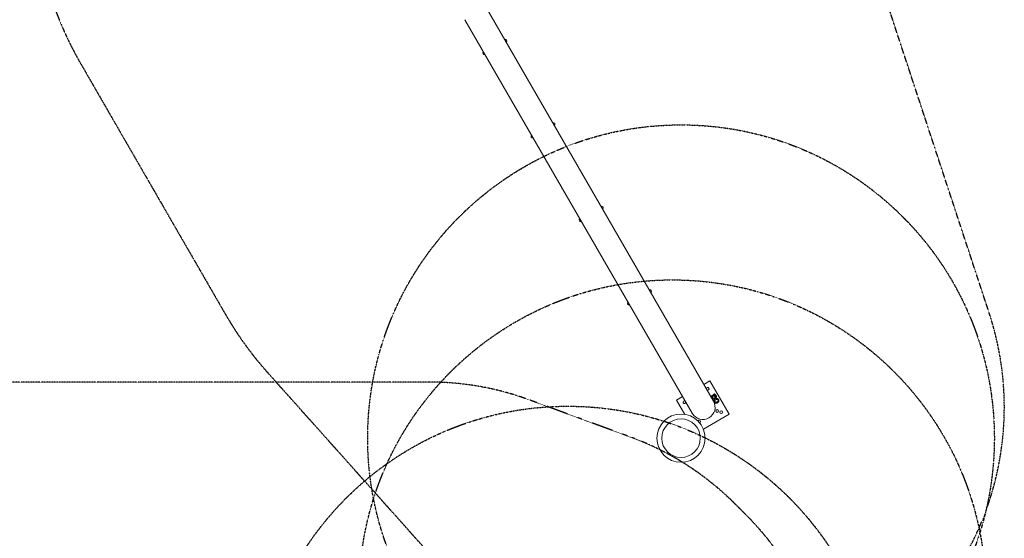
# Model space of a CAD drawing. Units: millimetres. Extents: x -2603 to 7264, y -1750 to 7700.
# Drawn here: x 2157 to 7264, y 940 to 3630 of the extents above; entities that cross this region are included whole.
import ezdxf

# ---------------------------------------------------------------- set-up
doc = ezdxf.new("R2010")
doc.units = ezdxf.units.MM
doc.header["$MEASUREMENT"] = 0
doc.linetypes.add('BORDER', pattern=[1.75, 0.5, -0.25, 0.5, -0.25, 0, -0.25])
doc.layers.add('Tayplay-EN1176 Falling Space', color=30, linetype='BORDER')
doc.layers.add('Tayplay-Plan', color=7, linetype='Continuous')

msp = doc.modelspace()

# ---------------------------------------------------------------- linework, layer by layer
at = {"layer": 'Tayplay-EN1176 Falling Space'}
for points in [[(4458.9, 6831.6, 0.812955), (1807.9, 5301), (2319.8, 3745.7, 0.051449), (2473.5, 3402.3), (3223.1, 2104, 0.051449), (3443.6, 1799.2), (4534.6, 578.2, 0.812955), (7185.6, 2108.8), (6673.7, 3664.1, 0.051449), (6520, 4007.5), (5770.4, 5305.8, 0.051449), (5549.9, 5610.6)], [(4282.5, -1750, 0.089124), (4804.7, -1656.2), (5309.7, -1470.6, 0.118278), (5896.4, -1088.9, 0.205924), (6364.7, 0, 0.205924), (5896.4, 1088.9, 0.118278), (5309.7, 1470.6), (4804.7, 1656.2, 0.089124), (4282.5, 1750), (532.5, 1750, 0.089124), (10.3, 1656.2), (-494.7, 1470.6, 0.118278), (-1081.4, 1088.9, 0.205924), (-1549.6, 0, 0.205924), (-1081.4, -1088.9, 0.118278), (-494.7, -1470.6), (10.3, -1656.2, 0.089124), (532.5, -1750)]]:
    msp.add_lwpolyline(points, format="xyb", close=True, dxfattribs=at)
for centre in [(5587.3, 1459.3), (5542.7, 655.3), (5000.5, 0)]:
    msp.add_circle(centre, 1625, dxfattribs=at)
at = {"layer": 'Tayplay-Plan', "lineweight": 0}
for p, q in [((5755.5, 1651.7), (4576.7, 3693.3)), ((4466.8, 3629.8), (5645.5, 1588.2)), ((5705.5, 1738.3), (5737.1, 1756.5)), ((5737.1, 1756.5), (5837.1, 1583.3)), ((5755, 1685.7), (5759, 1688)), ((5563.9, 1656.5), (5595.5, 1674.8)), ((5606.5, 1582.8), (5563.9, 1656.5)), ((5756.9, 1676.6), (5754.1, 1681.4)), ((5761.3, 1684.3), (5757.9, 1682.3)), ((5757.9, 1682.3), (5759.8, 1679)), ((5761.4, 1637.9), (5762.4, 1638.2)), ((5837.1, 1583.3), (5703.2, 1506))]:
    msp.add_line(p, q, dxfattribs=at)
for centre, radius in [((5587.3, 1459.3), 125), ((5774.3, 1600.2), 7), ((5796.1, 1594.3), 7), ((5587.3, 1459.3), 100)]:
    msp.add_circle(centre, radius, dxfattribs=at)
for centre, radius, start, end in [((4675.9, 3519.6), 8, 307.2863, 112.7137), ((4567.6, 3457.1), 8, 127.2863, 292.7137), ((4925.6, 3087), 8, 307.2863, 112.7137), ((4817.4, 3024.5), 8, 127.2863, 292.7137), ((5175.9, 2653.6), 8, 307.2863, 112.7137), ((5067.6, 2591.1), 8, 127.2863, 292.7137), ((5425.8, 2220.7), 8, 307.2863, 112.7137), ((5317.5, 2158.3), 8, 127.2863, 292.7137), ((5726.1, 1715.5), 7, 231.7868, 188.2132), ((5604.9, 1645.5), 7, 51.7868, 210), ((5604.9, 1645.5), 7, 210, 8.2132), ((5700.5, 1619.9), 63.5, 210, 390), ((5700.5, 1619.9), 64.5, 16.4656, 40.1023), ((5680.7, 1546.2), 7, 289.4878, 156.3254)]:
    msp.add_arc(centre, radius, start, end, dxfattribs=at)
for points, knots in [([(5754.1, 1681.4), (5754.1, 1681.5), (5753.9, 1681.8), (5753.7, 1682.2), (5753.6, 1682.6), (5753.4, 1682.9), (5753.4, 1683.3), (5753.4, 1683.7), (5753.4, 1684), (5753.6, 1684.4), (5753.8, 1684.7), (5754.1, 1685.1), (5754.5, 1685.4), (5754.9, 1685.6), (5755, 1685.7)], [0, 0, 0, 0, 0.09451, 0.182635, 0.262813, 0.336401, 0.405748, 0.473492, 0.54247, 0.615075, 0.69328, 0.782343, 0.883638, 1, 1, 1, 1]), ([(5759, 1688), (5759.2, 1688.1), (5759.4, 1688.2), (5759.8, 1688.4), (5760.1, 1688.5), (5760.4, 1688.6), (5760.7, 1688.6), (5761, 1688.6), (5761.3, 1688.6), (5761.7, 1688.5), (5762.3, 1688.3), (5762.7, 1688), (5762.9, 1687.9)], [0, 0, 0, 0, 0.105168, 0.198985, 0.28292, 0.356593, 0.425796, 0.495353, 0.568721, 0.644737, 0.810039, 1, 1, 1, 1]), ([(5762.9, 1687.9), (5763.3, 1687.7), (5763.9, 1687.2), (5764.9, 1686.5), (5765.8, 1685.8), (5766.5, 1685.1), (5767.3, 1684.3), (5768, 1683.4), (5768.6, 1682.5), (5769, 1681.8), (5769.2, 1681.5)], [0, 0, 0, 0, 0.134299, 0.263478, 0.386936, 0.505444, 0.623475, 0.744343, 0.870245, 1, 1, 1, 1]), ([(5747.5, 1669.2), (5747.3, 1669.6), (5746.9, 1670.2), (5746.4, 1671.3), (5746.1, 1672.3), (5745.8, 1673.3), (5745.7, 1674.2), (5745.6, 1675.1), (5745.6, 1676), (5745.7, 1676.7), (5745.9, 1677.5), (5746.1, 1678.1), (5746.3, 1678.8), (5746.7, 1679.3), (5747, 1679.8), (5747.3, 1680.2), (5747.7, 1680.6), (5747.9, 1680.8), (5748.1, 1680.8)], [0, 0, 0, 0, 0.0933534, 0.1818032, 0.2659154, 0.3458718, 0.4215981, 0.4921856, 0.5584956, 0.6204671, 0.6789165, 0.7343455, 0.7868797, 0.837189, 0.8840717, 0.9263599, 0.9649247, 1, 1, 1, 1]), ([(5764.6, 1664.5), (5764.2, 1664.3), (5763.4, 1663.9), (5762.2, 1663.3), (5761, 1662.9), (5759.7, 1662.6), (5758.5, 1662.5), (5757.3, 1662.5), (5756.2, 1662.6), (5755, 1662.8), (5753.9, 1663.2), (5752.9, 1663.7), (5751.8, 1664.3), (5750.8, 1665), (5749.9, 1665.9), (5749, 1666.9), (5748.2, 1668), (5747.7, 1668.8), (5747.5, 1669.2)], [0, 0, 0, 0, 0.0686611, 0.1345769, 0.1984807, 0.2609012, 0.3216409, 0.3805573, 0.4381352, 0.4953135, 0.552673, 0.6105888, 0.6698345, 0.7306685, 0.7939275, 0.8593546, 0.9279472, 1, 1, 1, 1]), ([(5748.1, 1680.8), (5748.2, 1680.9), (5748.5, 1681), (5748.9, 1681.1), (5749.3, 1681.1), (5749.8, 1681.1), (5750.2, 1680.9), (5750.6, 1680.7), (5750.9, 1680.4), (5751, 1680.1), (5751.1, 1680)], [0, 0, 0, 0, 0.1264185, 0.2475799, 0.3695039, 0.4969613, 0.624778, 0.7484685, 0.8709556, 1, 1, 1, 1]), ([(5751.2, 1677.9), (5751.1, 1677.7), (5750.9, 1677.3), (5750.6, 1676.6), (5750.3, 1676.1), (5750.1, 1675.5), (5750, 1675.1), (5749.9, 1674.5), (5749.9, 1674), (5749.9, 1673.4), (5750, 1672.8), (5750.2, 1672.2), (5750.5, 1671.5), (5750.7, 1671.1), (5750.9, 1670.8)], [0, 0, 0, 0, 0.105857, 0.199024, 0.280652, 0.350356, 0.415206, 0.48278, 0.554254, 0.629635, 0.710589, 0.798302, 0.894664, 1, 1, 1, 1]), ([(5750.9, 1670.8), (5751, 1670.6), (5751.3, 1670.1), (5751.8, 1669.5), (5752.3, 1668.9), (5752.9, 1668.5), (5753.5, 1668.1), (5754.1, 1667.7), (5754.8, 1667.5), (5755.5, 1667.3), (5756.3, 1667.2), (5757, 1667.2), (5757.8, 1667.3), (5758.6, 1667.4), (5759.5, 1667.6), (5760.3, 1667.9), (5761.2, 1668.3), (5761.7, 1668.6), (5762, 1668.8)], [0, 0, 0, 0, 0.065289, 0.127642, 0.187398, 0.245562, 0.30236, 0.358321, 0.41438, 0.471299, 0.529272, 0.588664, 0.650598, 0.715506, 0.782576, 0.85237, 0.924437, 1, 1, 1, 1]), ([(5751.1, 1680), (5751.2, 1679.8), (5751.4, 1679.5), (5751.4, 1679), (5751.4, 1678.5), (5751.3, 1678.1), (5751.2, 1677.9)], [0, 0, 0, 0, 0.243343, 0.491718, 0.743552, 1, 1, 1, 1]), ([(5759.6, 1675.6), (5759.5, 1675.6), (5759.3, 1675.5), (5758.9, 1675.4), (5758.5, 1675.4), (5758.2, 1675.5), (5757.8, 1675.6), (5757.5, 1675.9), (5757.2, 1676.2), (5757, 1676.4), (5756.9, 1676.6)], [0, 0, 0, 0, 0.1226007, 0.238017, 0.3521156, 0.4707094, 0.5925567, 0.7187314, 0.8533466, 1, 1, 1, 1]), ([(5760.5, 1646.6), (5760.4, 1646.8), (5760.1, 1647.2), (5759.8, 1647.9), (5759.6, 1648.5), (5759.4, 1649.2), (5759.2, 1649.8), (5759, 1650.4), (5758.9, 1651.1), (5758.9, 1651.7), (5758.9, 1652.4), (5758.9, 1653), (5758.9, 1653.6), (5759, 1654.1), (5759.1, 1654.7), (5759.3, 1655.2), (5759.4, 1655.7), (5759.6, 1656.2), (5759.8, 1656.7), (5760.1, 1657.1), (5760.3, 1657.5), (5760.6, 1657.8), (5760.9, 1658.2), (5761.2, 1658.4), (5761.5, 1658.7), (5761.7, 1658.8), (5761.8, 1658.9)], [0, 0, 0, 0, 0.0535292, 0.1057443, 0.1568255, 0.206887, 0.2560807, 0.3043312, 0.352537, 0.4000876, 0.4468341, 0.4920989, 0.5358212, 0.5783447, 0.6201113, 0.6605049, 0.7001983, 0.7393929, 0.7773988, 0.8133655, 0.847806, 0.8805159, 0.9120725, 0.9421531, 0.9714008, 1, 1, 1, 1]), ([(5759.8, 1679), (5760, 1678.8), (5760.2, 1678.5), (5760.4, 1677.9), (5760.5, 1677.4), (5760.5, 1677), (5760.5, 1676.6), (5760.3, 1676.2), (5760, 1675.9), (5759.8, 1675.7), (5759.6, 1675.6)], [0, 0, 0, 0, 0.169836, 0.318178, 0.448793, 0.562963, 0.666395, 0.768008, 0.876961, 1, 1, 1, 1]), ([(5777.2, 1642.9), (5776.8, 1642.7), (5776, 1642.2), (5774.7, 1641.7), (5773.5, 1641.3), (5772.2, 1641), (5771, 1640.9), (5769.8, 1640.8), (5768.7, 1640.9), (5767.5, 1641.1), (5766.5, 1641.5), (5765.4, 1641.9), (5764.4, 1642.5), (5763.5, 1643.1), (5762.6, 1643.9), (5761.8, 1644.7), (5761.1, 1645.6), (5760.7, 1646.3), (5760.5, 1646.6)], [0, 0, 0, 0, 0.074505, 0.14539, 0.213117, 0.278617, 0.341813, 0.403443, 0.463501, 0.52331, 0.582458, 0.641055, 0.699407, 0.758524, 0.818232, 0.877891, 0.938443, 1, 1, 1, 1]), ([(5765.9, 1679.7), (5765.8, 1679.9), (5765.5, 1680.4), (5765, 1681.1), (5764.5, 1681.7), (5764, 1682.3), (5763.4, 1682.8), (5762.7, 1683.3), (5762, 1683.8), (5761.6, 1684.1), (5761.3, 1684.3)], [0, 0, 0, 0, 0.128612, 0.25333, 0.375477, 0.495851, 0.616856, 0.741037, 0.868754, 1, 1, 1, 1]), ([(5761.8, 1658.9), (5762, 1658.9), (5762.2, 1659.1), (5762.6, 1659.2), (5763, 1659.2), (5763.4, 1659.1), (5763.8, 1659), (5764.2, 1658.8), (5764.5, 1658.5), (5764.6, 1658.3), (5764.7, 1658.2)], [0, 0, 0, 0, 0.12565, 0.247772, 0.372489, 0.502404, 0.631547, 0.75379, 0.87435, 1, 1, 1, 1]), ([(5762, 1668.8), (5762.3, 1669), (5762.9, 1669.3), (5763.7, 1669.9), (5764.4, 1670.5), (5765, 1671.1), (5765.6, 1671.7), (5766, 1672.4), (5766.4, 1673.1), (5766.7, 1673.8), (5766.9, 1674.5), (5767, 1675.2), (5767.1, 1676), (5767, 1676.7), (5766.9, 1677.4), (5766.7, 1678.2), (5766.3, 1679), (5766.1, 1679.4), (5765.9, 1679.7)], [0, 0, 0, 0, 0.078634, 0.153121, 0.223462, 0.290006, 0.353679, 0.414896, 0.474095, 0.532011, 0.58865, 0.644477, 0.700014, 0.756062, 0.813525, 0.872608, 0.934694, 1, 1, 1, 1]), ([(5764.2, 1655.1), (5764, 1654.8), (5763.7, 1654.2), (5763.3, 1653.4), (5763, 1652.6), (5762.9, 1651.7), (5762.9, 1650.9), (5763, 1650.1), (5763.3, 1649.3), (5763.6, 1648.8), (5763.7, 1648.5)], [0, 0, 0, 0, 0.142604, 0.275111, 0.398635, 0.514745, 0.628616, 0.746036, 0.86878, 1, 1, 1, 1]), ([(5763.7, 1648.5), (5763.9, 1648.3), (5764.1, 1647.9), (5764.6, 1647.4), (5765, 1646.9), (5765.6, 1646.5), (5766.2, 1646.1), (5766.8, 1645.8), (5767.4, 1645.6), (5768.2, 1645.5), (5768.9, 1645.5), (5769.7, 1645.5), (5770.5, 1645.6), (5771.3, 1645.8), (5772.1, 1646), (5773, 1646.4), (5773.9, 1646.8), (5774.5, 1647.1), (5774.8, 1647.3)], [0, 0, 0, 0, 0.058545, 0.115013, 0.169587, 0.222731, 0.276314, 0.330118, 0.385279, 0.442791, 0.502267, 0.563316, 0.626746, 0.693334, 0.763789, 0.838279, 0.916924, 1, 1, 1, 1]), ([(5764.7, 1658.2), (5764.7, 1658.1), (5764.9, 1657.8), (5765, 1657.4), (5765, 1657.1), (5765, 1656.7), (5764.9, 1656.4), (5764.7, 1656), (5764.5, 1655.5), (5764.3, 1655.2), (5764.2, 1655.1)], [0, 0, 0, 0, 0.129504, 0.245524, 0.349027, 0.445511, 0.551269, 0.678784, 0.827777, 1, 1, 1, 1]), ([(5769.2, 1681.5), (5769.4, 1681.1), (5769.9, 1680.3), (5770.4, 1679.1), (5770.8, 1677.9), (5771.1, 1676.7), (5771.2, 1675.5), (5771.2, 1674.3), (5771.1, 1673.1), (5770.9, 1672), (5770.5, 1670.9), (5770, 1669.8), (5769.4, 1668.8), (5768.7, 1667.8), (5767.8, 1666.9), (5766.9, 1666), (5765.8, 1665.2), (5765, 1664.8), (5764.6, 1664.5)], [0, 0, 0, 0, 0.068774, 0.135047, 0.19902, 0.261349, 0.322032, 0.381153, 0.439242, 0.496944, 0.554829, 0.613119, 0.672668, 0.733899, 0.797004, 0.861988, 0.929509, 1, 1, 1, 1]), ([(5769.4, 1660.9), (5769.4, 1661), (5769.2, 1661.3), (5769.1, 1661.7), (5769.1, 1662.1), (5769.2, 1662.5), (5769.3, 1662.9), (5769.6, 1663.3), (5769.9, 1663.6), (5770.1, 1663.7), (5770.2, 1663.8)], [0, 0, 0, 0, 0.125006, 0.245889, 0.366954, 0.493336, 0.619717, 0.742738, 0.867787, 1, 1, 1, 1]), ([(5772.5, 1660), (5772.3, 1660), (5772, 1659.9), (5771.5, 1659.9), (5771.1, 1659.9), (5770.7, 1659.9), (5770.3, 1660), (5770, 1660.2), (5769.7, 1660.5), (5769.5, 1660.8), (5769.4, 1660.9)], [0, 0, 0, 0, 0.143533, 0.27728, 0.40012, 0.51493, 0.625576, 0.739029, 0.861548, 1, 1, 1, 1]), ([(5770.2, 1663.8), (5770.4, 1663.9), (5770.8, 1664.1), (5771.3, 1664.3), (5772, 1664.5), (5772.7, 1664.6), (5773.4, 1664.6), (5774.2, 1664.6), (5775, 1664.5), (5775.8, 1664.3), (5776.7, 1664.1), (5777.5, 1663.7), (5778.4, 1663.2), (5779.2, 1662.7), (5780, 1662), (5780.8, 1661.2), (5781.5, 1660.3), (5781.9, 1659.6), (5782.1, 1659.2)], [0, 0, 0, 0, 0.0414833, 0.0856517, 0.1322587, 0.1821537, 0.2347601, 0.2896126, 0.347798, 0.409181, 0.472952, 0.5380974, 0.6066115, 0.6779035, 0.752531, 0.8304429, 0.9129309, 1, 1, 1, 1]), ([(5779, 1657.1), (5778.9, 1657.3), (5778.7, 1657.6), (5778.4, 1658), (5778.1, 1658.3), (5777.8, 1658.7), (5777.4, 1659), (5777.1, 1659.3), (5776.7, 1659.5), (5776.3, 1659.7), (5775.8, 1659.9), (5775.4, 1660), (5774.9, 1660.1), (5774.5, 1660.1), (5774, 1660.2), (5773.5, 1660.2), (5773, 1660.1), (5772.6, 1660.1), (5772.5, 1660)], [0, 0, 0, 0, 0.067528, 0.132859, 0.195571, 0.257351, 0.317159, 0.376451, 0.435151, 0.493965, 0.552841, 0.612306, 0.672706, 0.734094, 0.79715, 0.862714, 0.93023, 1, 1, 1, 1]), ([(5774.8, 1647.3), (5775, 1647.4), (5775.4, 1647.6), (5775.9, 1648), (5776.5, 1648.4), (5776.9, 1648.8), (5777.4, 1649.2), (5777.8, 1649.5), (5778.2, 1649.9), (5778.5, 1650.4), (5778.8, 1650.8), (5779.1, 1651.2), (5779.3, 1651.6), (5779.5, 1652), (5779.6, 1652.4), (5779.7, 1652.9), (5779.8, 1653.3), (5779.9, 1653.9), (5779.8, 1654.6), (5779.7, 1655.5), (5779.4, 1656.3), (5779.1, 1656.9), (5779, 1657.1)], [0, 0, 0, 0, 0.058079, 0.113394, 0.166879, 0.217804, 0.266602, 0.313546, 0.358313, 0.401827, 0.443509, 0.483907, 0.522846, 0.560589, 0.597505, 0.634002, 0.669781, 0.70536, 0.77645, 0.848005, 0.922025, 1, 1, 1, 1]), ([(5783.5, 1650), (5783.4, 1649.8), (5783.2, 1649.3), (5782.9, 1648.6), (5782.5, 1648), (5782.1, 1647.3), (5781.6, 1646.7), (5781.1, 1646.1), (5780.6, 1645.5), (5780, 1644.9), (5779.4, 1644.4), (5778.7, 1643.9), (5778, 1643.4), (5777.4, 1643.1), (5777.2, 1642.9)], [0, 0, 0, 0, 0.077465, 0.155267, 0.234286, 0.31447, 0.395866, 0.478082, 0.560751, 0.645146, 0.73117, 0.818424, 0.908332, 1, 1, 1, 1]), ([(5782.1, 1659.2), (5782.2, 1659), (5782.5, 1658.4), (5782.9, 1657.6), (5783.3, 1656.8), (5783.5, 1656.1), (5783.7, 1655.3), (5783.9, 1654.5), (5784, 1653.8), (5784, 1653), (5784, 1652.3), (5783.9, 1651.5), (5783.7, 1650.8), (5783.6, 1650.3), (5783.5, 1650)], [0, 0, 0, 0, 0.096867, 0.189421, 0.278349, 0.363475, 0.44526, 0.525592, 0.603756, 0.681096, 0.758174, 0.837071, 0.917159, 1, 1, 1, 1])]:
    msp.add_open_spline(points, degree=3, knots=knots, dxfattribs=at)

doc.saveas('drawing.dxf')
